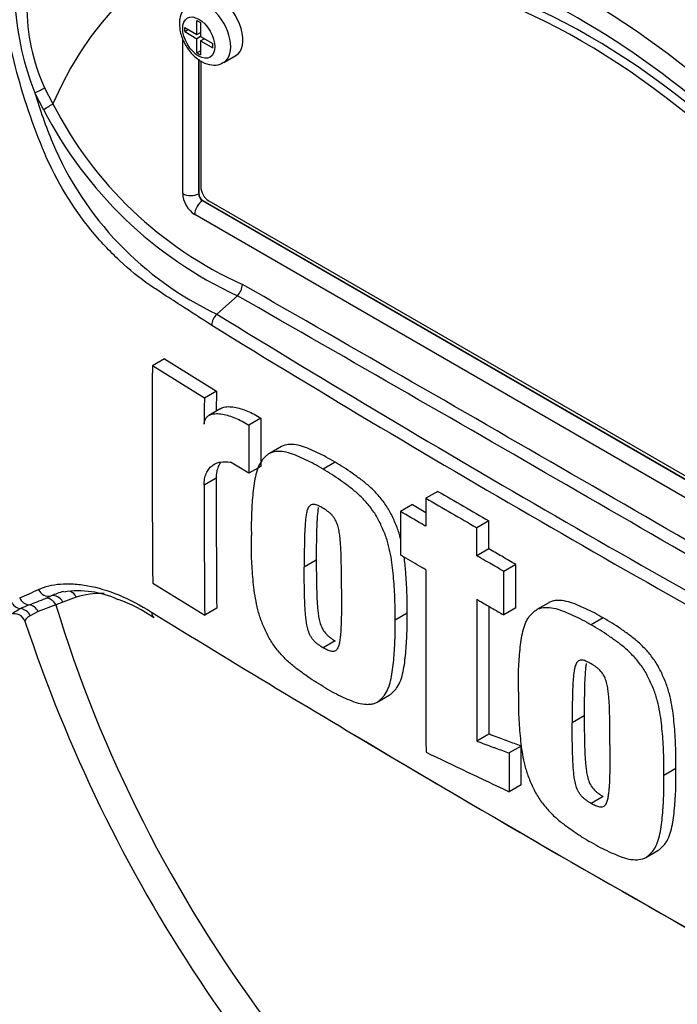
# Model space of a CAD drawing. Units: millimetres. Extents: x 0 to 594, y 0 to 420.
# Drawn here: x 332 to 338, y 348 to 356 of the extents above; entities that cross this region are included whole.
import ezdxf

# ---------------------------------------------------------------- set-up
doc = ezdxf.new("R2010")
doc.units = ezdxf.units.MM
doc.layers.add('Default', color=7, linetype='Continuous')
doc.layers.add('II0-55-STD', color=7, linetype='Continuous')

# ---------------------------------------------------------------- blocks, each defined once
blk = doc.blocks.new('SE5')
at = {"layer": 'II0-55-STD', "color": 7, "linetype": 'Continuous'}
for p, q in [((333.9282, 356.0912), (333.9282, 356.128)), ((333.9282, 356.128), (334.0362, 356.0656)), ((334.0362, 356.0656), (334.0362, 356.1901)), ((334.0362, 356.1901), (334.0678, 356.1719)), ((334.0678, 356.1719), (334.0678, 356.0474)), ((333.9282, 356.0912), (333.9601, 356.1096)), ((333.9282, 356.0912), (334.0362, 356.0289)), ((334.0362, 356.0656), (334.0678, 356.0839)), ((334.068, 356.0473), (334.0362, 356.0289)), ((334.0635, 356.0814), (334.0678, 356.079)), ((334.0678, 356.0474), (334.1757, 355.9851)), ((333.9105, 354.6627), (333.9105, 356.033)), ((334.0362, 355.9044), (334.0362, 356.0289)), ((334.0678, 356.0107), (334.0996, 356.029)), ((334.0678, 356.0107), (334.0678, 355.8861)), ((334.0678, 356.0107), (334.1757, 355.9483)), ((334.0953, 356.0315), (334.0953, 356.0266)), ((334.1757, 355.9483), (334.1757, 355.9851)), ((334.0362, 355.9044), (334.0678, 355.9226)), ((334.0362, 355.9044), (334.0678, 355.8861)), ((334.2727, 355.8192), (334.3788, 355.8804)), ((334.0507, 355.8484), (334.0507, 354.662)), ((334.052, 355.8474), (334.052, 354.6627)), ((334.0697, 355.8337), (334.0697, 354.7215)), ((332.6841, 355.4043), (332.6055, 355.5516)), ((332.6929, 355.5949), (332.7657, 355.4546)), ((334.0507, 354.662), (334.052, 354.6627)), ((334.0873, 354.6015), (334.0861, 354.6008)), ((334.0861, 354.6008), (340.9097, 350.6611)), ((334.0873, 354.6015), (340.9109, 350.6619)), ((334.1404, 354.5991), (340.7165, 350.8024)), ((340.8402, 350.5394), (334.0166, 354.479)), ((334.2114, 353.6004), (334.3941, 353.7623)), ((334.3941, 353.7623), (334.3942, 353.7624)), ((333.7495, 353.2046), (333.6434, 353.1433)), ((333.7495, 353.2046), (334.2078, 352.9215)), ((334.1017, 352.8603), (333.6434, 353.1433)), ((334.2078, 352.9215), (334.1017, 352.8603)), ((334.2078, 352.9215), (334.207, 352.745)), ((334.2478, 352.7686), (334.1417, 352.7074)), ((334.6009, 352.6836), (334.4948, 352.6223)), ((334.6009, 352.6836), (334.5995, 352.2579)), ((334.4948, 352.6223), (334.4934, 352.1966)), ((334.7809, 352.4326), (334.6748, 352.3713)), ((334.4934, 352.1966), (334.3311, 352.2946)), ((334.5995, 352.2579), (334.4934, 352.1966)), ((335.2541, 352.2936), (335.1481, 352.2324)), ((334.2057, 352.1537), (334.0996, 352.0925)), ((336.162, 352.0375), (336.0559, 351.9763)), ((335.9369, 351.9213), (335.8309, 351.86)), ((336.6116, 351.7769), (336.5055, 351.7157)), ((336.6112, 351.5303), (336.5051, 351.469)), ((335.0889, 351.4316), (334.9829, 351.3704)), ((336.8481, 351.3932), (336.742, 351.332)), ((333.6468, 351.2287), (334.1045, 350.9453)), ((332.7, 351.094), (332.7511, 351.1159)), ((332.9712, 351.1047), (332.8527, 351.0618)), ((332.7918, 351.0376), (332.6359, 350.9767)), ((332.8527, 351.0618), (332.7918, 351.0376)), ((334.2106, 351.0066), (334.1045, 350.9453)), ((336.8475, 351.0096), (336.7414, 350.9483)), ((337.1386, 351.0559), (337.0326, 350.9946)), ((332.6359, 350.9767), (332.5645, 350.9412)), ((335.8891, 350.9627), (335.7831, 350.9015)), ((337.6189, 350.921), (337.5128, 350.8597)), ((335.2543, 350.7194), (335.1483, 350.6582)), ((335.6246, 350.1788), (335.7306, 350.24)), ((337.452, 350.058), (337.3459, 349.9967)), ((336.6113, 349.8959), (336.5052, 349.8346)), ((336.895, 349.7917), (336.789, 349.7305)), ((338.2598, 349.5935), (338.1538, 349.5322)), ((336.8956, 349.4498), (336.7896, 349.3886)), ((337.619, 349.3467), (337.5129, 349.2854)), ((337.9938, 348.8087), (338.0998, 348.8699))]:
    blk.add_line(p, q, dxfattribs=at)
for centre, radius, start, end in [((337.4852, 355.113), 5.8285, 145.44248, 172.52351), ((335.0832, 356.5155), 2.6586, 184.27936, 201.25734), ((334.2684, 356.3164), 1.7328, 179.74715, 204.60348), ((338.1516, 357.2802), 5.8093, 197.31135, 201.91179), ((335.862, 357.0314), 3.4746, 206.98828, 245.79663), ((335.9171, 357.06), 3.6323, 207.11902, 245.21207), ((335.4657, 356.2535), 2.9346, 202.88441, 244.6977), ((334.2824, 353.8701), 0.1553, 316.06196, 357.06496), ((-335.623, -813.6239), 1346.1073, 59.8529993, 60.1470007), ((-167.0298, -521.6373), 1008.8361, 59.8038364, 60.1961636), ((334.3197, 353.4909), 0.154, 134.66254, 175.59938), ((400.0713, 460.7186), 125.745, 238.415388, 241.584612), ((401.1665, 462.5909), 128.0207, 238.442387, 241.557613), ((449.362, 352.3896), 115.7211, 179.626845, 180.57483), ((470.1003, 352.1243), 136.0006, 179.689924, 179.787073), ((467.4171, 352.1431), 133.2113, 179.995411, 180.488822), ((467.5133, 352.0819), 133.4137, 179.995433, 180.488096), ((550.9601, 722.2411), 428.1119, 239.868831, 239.938385), ((550.9716, 722.1387), 427.923, 239.868784, 239.938369), ((464.9979, 573.8641), 256.7398, 239.821771, 239.852413), ((818.2284, 350.9325), 482.1735, 179.950855, 180.142013), ((327.8856, 361.4589), 11.3313, 293.88187, 294.79876), ((330.8232, 355.58), 4.8628, 290.87638, 292.70291), ((333.0506, 350.4452), 0.7345, 105.11796, 114.06097), ((332.9925, 350.3337), 0.8262, 64.99358, 99.12156), ((333.0513, 349.817), 1.3161, 112.10178, 115.66781), ((332.9824, 349.9915), 1.1487, 54.03426, 71.77211), ((816.3279, 350.6743), 479.8234, 179.950901, 180.100258), ((818.7374, 350.7366), 482.1268, 179.965838, 180.099907), ((332.4266, 350.862), 0.0966, 19.36702, 108.41709), ((413.0698, 480.3147), 151.7872, 238.444556, 239.419292), ((345.0474, 355.022), 13.1903, 198.23627, 228.90893), ((411.9506, 478.216), 149.4109, 239.19178, 240.791428), ((504.5838, 703.1121), 391.5038, 244.503124, 244.621951), ((413.0698, 480.3147), 151.7872, 239.419292, 241.555444)]:
    blk.add_arc(centre, radius, start, end, dxfattribs=at)
for centre, major_axis, ratio, start_param, end_param in [((337.4284, 350.5982), (3.5534, -6.1547), 0.57735, 1.167622, 3.544767), ((337.4284, 350.5982), (-3.3125, 5.7374), 0.57735, 4.75253, 6.243044), ((337.4991, 350.6391), (-3.3125, 5.7374), 0.57735, 4.75253, 6.243044), ((337.4284, 350.5982), (3.425, -5.9323), 0.57735, 1.552175, 2.660498), ((334.1227, 356.079), (0.15, -0.2598), 0.57735, 0.00054, 3.149471), ((334.2288, 356.1402), (-0.15, 0.2598), 0.57735, 3.141593, 5.482791), ((332.6162, 355.5609), (0.0904, 0.0428), 0.03891, 4.575182, 5.707017), ((332.695, 355.4137), (0.0857, 0.0515), 0.02522, 4.569638, 5.667481), ((334.0166, 354.6015), (0.075, -0.1299), 0.577526, 3.927143, 5.497635), ((333.9813, 354.7035), (0.1, 0), 0.57735, 3.926991, 5.480334), ((334.0873, 354.6423), (-0.025, 0.0433), 0.618528, 0.78555, 2.356042), ((334.0873, 354.6423), (-0.025, 0.0433), 0.577526, 0.78555, 2.356042), ((334.1404, 354.6807), (-0.05, 0.0866), 0.57735, 0.785398, 2.356194), ((334.0873, 354.5198), (0.05, 0.0866), 0.57735, 0.802851, 2.356194), ((332.5592, 351.135), (-0.042, 0.0908), 0.938164, 1.54803, 2.651096), ((332.7203, 351.2109), (-0.043, 0.0903), 0.90515, 1.564314, 2.997564), ((332.7211, 350.9967), (-0.0348, 0.0938), 0.812602, 4.849493, 6.108787), ((332.782, 351.021), (-0.039, 0.0921), 0.814412, 4.813034, 6.177846), ((332.9005, 351.0639), (0.0285, -0.0959), 0.808826, 1.761835, 2.532719), ((333.8635, 349.2291), (-1.0451, 1.8101), 0.57735, 5.950327, 6.146003), ((332.487, 351.1021), (-0.041, 0.0912), 0.954791, 1.542656, 2.640779), ((332.4754, 350.9045), (-0.0467, 0.0884), 0.963424, 4.620311, 5.721479), ((332.553, 350.9378), (-0.0346, 0.0938), 0.915302, 4.789426, 5.866323), ((337.4284, 350.5982), (-3.5534, 6.1547), 0.57735, 1.181276, 3.531113), ((333.7099, 351.012), (0.0535, 0.0845), 0.604012, 2.397656, 3.201657)]:
    blk.add_ellipse(centre, major_axis=major_axis, ratio=ratio, start_param=start_param, end_param=end_param, dxfattribs=at)
blk.add_ellipse((334.052, 356.0381), major_axis=(-0.1, 0.1732), ratio=0.57735, dxfattribs=at)
for points, knots in [([(333.724, 353.7875), (333.6894, 353.8102), (333.655, 353.8332), (333.5307, 353.9184), (333.4419, 353.99), (333.2669, 354.1535), (333.1811, 354.2451), (332.9408, 354.5394), (332.7986, 354.7709), (332.6409, 355.1398), (332.5944, 355.2657), (332.5082, 355.5198), (332.4695, 355.6489), (332.3696, 356.0391), (332.3244, 356.3045), (332.2839, 356.7045), (332.275, 356.8378), (332.2711, 357.1041), (332.2757, 357.237), (332.312, 357.4359), (332.3285, 357.5023), (332.3637, 357.6336), (332.382, 357.6989), (332.4416, 357.8931), (332.4874, 358.0202), (332.5958, 358.2677), (332.6605, 358.3887), (332.8151, 358.6137), (332.9036, 358.7166), (333.0041, 358.8095)], [0.1011402, 0.1011402, 0.1011402, 0.1011402, 0.125, 0.125, 0.1875, 0.1875, 0.25, 0.25, 0.375, 0.375, 0.4375, 0.4375, 0.5, 0.5, 0.625, 0.625, 0.6875, 0.6875, 0.75, 0.75, 0.78125, 0.78125, 0.8125, 0.8125, 0.875, 0.875, 0.9375, 0.9375, 1, 1, 1, 1]), ([(333.9726, 356.3352), (333.9655, 356.3321), (333.9389, 356.3204), (333.9043, 356.2732), (333.8838, 356.2138), (333.8819, 356.177), (333.8813, 356.1606)], [0, 0, 0, 0, 0.10255, 0.446837, 0.790644, 1, 1, 1, 1]), ([(333.8813, 356.1606), (333.8828, 356.1348), (333.8871, 356.0798), (333.9248, 355.9814), (333.9925, 355.8863), (334.0763, 355.8202), (334.1607, 355.7931), (334.2307, 355.7964), (334.2598, 355.815), (334.2708, 355.8223)], [0, 0, 0, 0, 0.118597, 0.293708, 0.470073, 0.652323, 0.806494, 0.936684, 1, 1, 1, 1]), ([(334.1661, 353.5027), (334.0745, 353.5609), (333.9832, 353.6194), (333.836, 353.7147), (333.7799, 353.7507), (333.724, 353.7875)], [0, 0, 0, 0, 0.0625, 0.0625, 0.1011402, 0.1011402, 0.1011402, 0.1011402]), ([(334.2477, 352.7686), (334.2526, 352.7714), (334.2578, 352.7738), (334.2783, 352.7814), (334.2952, 352.7839), (334.3301, 352.7847), (334.3484, 352.783), (334.4042, 352.7733), (334.443, 352.7609), (334.5215, 352.728), (334.5611, 352.7075), (334.6009, 352.6836)], [0.2061139, 0.2061139, 0.2061139, 0.2061139, 0.25, 0.25, 0.375, 0.375, 0.5, 0.5, 0.75, 0.75, 1, 1, 1, 1]), ([(334.1006, 352.6297), (334.1007, 352.6416), (334.1023, 352.6523), (334.1082, 352.6713), (334.1125, 352.6795), (334.1229, 352.6933), (334.1291, 352.699), (334.1425, 352.7083), (334.1499, 352.7119), (334.1731, 352.7204), (334.1898, 352.7227), (334.2248, 352.7234), (334.2432, 352.7217), (334.299, 352.7119), (334.3373, 352.6995), (334.4152, 352.6668), (334.4551, 352.6463), (334.4948, 352.6223)], [0, 0, 0, 0, 0.0625, 0.0625, 0.125, 0.125, 0.1875, 0.1875, 0.25, 0.25, 0.375, 0.375, 0.5, 0.5, 0.75, 0.75, 1, 1, 1, 1]), ([(335.2541, 352.2936), (335.2283, 352.3095), (335.2026, 352.3254), (335.1513, 352.3534), (335.1258, 352.3655), (335.0748, 352.3892), (335.0493, 352.4013), (334.9986, 352.423), (334.9732, 352.4323), (334.9237, 352.4458), (334.8997, 352.4501), (334.8531, 352.4524), (334.8306, 352.4506), (334.8, 352.4419), (334.7903, 352.438), (334.781, 352.4326), (334.7808, 352.4325), (334.7807, 352.4324)], [0, 0, 0, 0, 0.0625, 0.0625, 0.125, 0.125, 0.1875, 0.1875, 0.25, 0.25, 0.3125, 0.3125, 0.375, 0.375, 0.40625, 0.40625, 0.4068548, 0.4068548, 0.4068548, 0.4068548]), ([(335.1481, 352.2324), (335.1223, 352.2482), (335.0965, 352.2641), (335.0452, 352.2921), (335.0197, 352.3042), (334.9687, 352.328), (334.9433, 352.34), (334.8925, 352.3618), (334.8671, 352.3711), (334.8177, 352.3846), (334.7936, 352.3888), (334.7471, 352.3912), (334.7245, 352.3893), (334.6939, 352.3806), (334.6842, 352.3767), (334.666, 352.3663), (334.6575, 352.3597), (334.6416, 352.3453), (334.634, 352.3377), (334.6193, 352.3219), (334.6122, 352.3136), (334.5926, 352.2865), (334.5822, 352.2649), (334.5648, 352.2176), (334.5578, 352.1926), (334.5404, 352.1149), (334.5336, 352.0593), (334.5232, 351.9458), (334.5192, 351.888), (334.5151, 351.7699), (334.5156, 351.7094), (334.5164, 351.6487)], [0, 0, 0, 0, 0.0625, 0.0625, 0.125, 0.125, 0.1875, 0.1875, 0.25, 0.25, 0.3125, 0.3125, 0.375, 0.375, 0.40625, 0.40625, 0.4375, 0.4375, 0.46875, 0.46875, 0.5, 0.5, 0.5625, 0.5625, 0.625, 0.625, 0.75, 0.75, 0.875, 0.875, 1, 1, 1, 1]), ([(334.0996, 352.0925), (334.0996, 352.1121), (334.1012, 352.1305), (334.1074, 352.1647), (334.1121, 352.1807), (334.1242, 352.2097), (334.1316, 352.2226), (334.1487, 352.2453), (334.1585, 352.2553), (334.1799, 352.2719), (334.1915, 352.2787), (334.2162, 352.2893), (334.2294, 352.2931), (334.2706, 352.3005), (334.3, 352.3), (334.3311, 352.2946)], [0, 0, 0, 0, 0.125, 0.125, 0.25, 0.25, 0.375, 0.375, 0.5, 0.5, 0.625, 0.625, 0.75, 0.75, 1, 1, 1, 1]), ([(334.2451, 352.2936), (334.237, 352.2826), (334.2299, 352.2701), (334.2183, 352.2421), (334.2136, 352.2262), (334.2073, 352.1917), (334.2057, 352.1733), (334.2057, 352.1537)], [0.6299177, 0.6299177, 0.6299177, 0.6299177, 0.75, 0.75, 0.875, 0.875, 1, 1, 1, 1]), ([(335.7831, 350.9015), (335.7838, 350.961), (335.7842, 351.0208), (335.7801, 351.1431), (335.7762, 351.2052), (335.7658, 351.3304), (335.7591, 351.3937), (335.7419, 351.4918), (335.7349, 351.525), (335.718, 351.5915), (335.7079, 351.6249), (335.6883, 351.6756), (335.6811, 351.6925), (335.6662, 351.726), (335.6586, 351.7426), (335.6428, 351.7757), (335.6345, 351.792), (335.6163, 351.8242), (335.6064, 351.84), (335.5749, 351.8864), (335.5524, 351.9147), (335.5053, 351.968), (335.4804, 351.993), (335.4301, 352.0386), (335.4047, 352.0592), (335.3537, 352.0976), (335.3281, 352.1157), (335.277, 352.1523), (335.2514, 352.1703), (335.1999, 352.2031), (335.174, 352.2177), (335.1481, 352.2324)], [0, 0, 0, 0, 0.125, 0.125, 0.25, 0.25, 0.375, 0.375, 0.4375, 0.4375, 0.5, 0.5, 0.53125, 0.53125, 0.5625, 0.5625, 0.59375, 0.59375, 0.625, 0.625, 0.6875, 0.6875, 0.75, 0.75, 0.8125, 0.8125, 0.875, 0.875, 0.9375, 0.9375, 1, 1, 1, 1]), ([(335.8348, 351.6103), (335.8341, 351.6134), (335.8333, 351.6164), (335.824, 351.6527), (335.814, 351.6862), (335.7943, 351.7369), (335.7871, 351.7538), (335.7723, 351.7872), (335.7647, 351.8039), (335.7488, 351.8369), (335.7405, 351.8533), (335.7224, 351.8855), (335.7125, 351.9013), (335.681, 351.9476), (335.6584, 351.976), (335.6114, 352.0293), (335.5865, 352.0542), (335.5362, 352.0998), (335.5108, 352.1205), (335.4598, 352.1588), (335.4342, 352.1769), (335.383, 352.2135), (335.3575, 352.2316), (335.306, 352.2643), (335.28, 352.2789), (335.2541, 352.2936)], [0.431763, 0.431763, 0.431763, 0.431763, 0.4375, 0.4375, 0.5, 0.5, 0.53125, 0.53125, 0.5625, 0.5625, 0.59375, 0.59375, 0.625, 0.625, 0.6875, 0.6875, 0.75, 0.75, 0.8125, 0.8125, 0.875, 0.875, 0.9375, 0.9375, 1, 1, 1, 1]), ([(336.0559, 351.9763), (336.0558, 351.9077), (336.0556, 351.8391), (336.0555, 351.7705), (336.0555, 351.7568), (336.0555, 351.7432), (336.0555, 351.7296)], [0, 0, 0, 0, 0.834326, 0.834326, 0.834326, 1, 1, 1, 1]), ([(335.1472, 351.8896), (335.1406, 351.8936), (335.134, 351.8972), (335.1208, 351.9037), (335.1143, 351.9071), (335.1012, 351.9132), (335.0947, 351.9158), (335.0817, 351.9204), (335.0754, 351.9217), (335.0635, 351.9227), (335.0576, 351.9226), (335.0465, 351.9209), (335.0416, 351.919), (335.0326, 351.9131), (335.0286, 351.9093), (335.0217, 351.9005), (335.0187, 351.8955), (335.0109, 351.8791), (335.0072, 351.8666), (335.0014, 351.8407), (334.9992, 351.8272), (334.9955, 351.7995), (334.9941, 351.7853), (334.9915, 351.7569), (334.9902, 351.7426), (334.9873, 351.6992), (334.9864, 351.6696), (334.9847, 351.6103), (334.984, 351.5806), (334.9827, 351.491), (334.9826, 351.4307), (334.9829, 351.3704)], [0, 0, 0, 0, 0.03125, 0.03125, 0.0625, 0.0625, 0.09375, 0.09375, 0.125, 0.125, 0.15625, 0.15625, 0.1875, 0.1875, 0.21875, 0.21875, 0.25, 0.25, 0.3125, 0.3125, 0.375, 0.375, 0.4375, 0.4375, 0.5, 0.5, 0.625, 0.625, 0.75, 0.75, 1, 1, 1, 1]), ([(335.1062, 351.8937), (335.1052, 351.8874), (335.1043, 351.881), (335.1016, 351.8607), (335.1002, 351.8466), (335.0975, 351.8182), (335.0963, 351.8039), (335.0934, 351.7605), (335.0924, 351.7309), (335.0908, 351.6716), (335.0901, 351.6418), (335.0887, 351.5522), (335.0887, 351.492), (335.0889, 351.4316)], [0.3458482, 0.3458482, 0.3458482, 0.3458482, 0.375, 0.375, 0.4375, 0.4375, 0.5, 0.5, 0.625, 0.625, 0.75, 0.75, 1, 1, 1, 1]), ([(335.3114, 351.1767), (335.3115, 351.2371), (335.3114, 351.2977), (335.31, 351.3893), (335.3093, 351.4199), (335.3077, 351.4814), (335.3067, 351.5122), (335.3038, 351.5592), (335.3026, 351.575), (335.2999, 351.6067), (335.2985, 351.6226), (335.2949, 351.6547), (335.2926, 351.6709), (335.2866, 351.704), (335.2829, 351.7206), (335.2724, 351.7543), (335.2654, 351.7716), (335.252, 351.7958), (335.2468, 351.8037), (335.2357, 351.8183), (335.2299, 351.8251), (335.2179, 351.8382), (335.2115, 351.8442), (335.1988, 351.8546), (335.1924, 351.8595), (335.1795, 351.8687), (335.1731, 351.873), (335.1602, 351.8817), (335.1537, 351.8859), (335.1472, 351.8896)], [0, 0, 0, 0, 0.25, 0.25, 0.375, 0.375, 0.5, 0.5, 0.5625, 0.5625, 0.625, 0.625, 0.6875, 0.6875, 0.75, 0.75, 0.8125, 0.8125, 0.84375, 0.84375, 0.875, 0.875, 0.90625, 0.90625, 0.9375, 0.9375, 0.96875, 0.96875, 1, 1, 1, 1]), ([(335.8309, 351.86), (335.8307, 351.7881), (335.8306, 351.7161), (335.8306, 351.6441), (335.8305, 351.5882), (335.8304, 351.5323), (335.8304, 351.4765)], [0, 0, 0, 0, 0.562884, 0.562884, 0.562884, 1, 1, 1, 1]), ([(336.0555, 351.7296), (336.0437, 351.7364), (336.0319, 351.7432), (336.0202, 351.7501), (335.9571, 351.7867), (335.8939, 351.8234), (335.8309, 351.86)], [0, 0, 0, 0, 0.156954, 0.156954, 0.156954, 1, 1, 1, 1]), ([(336.5051, 351.469), (336.5052, 351.4826), (336.5052, 351.4963), (336.5052, 351.5099), (336.5053, 351.5646), (336.5054, 351.6193), (336.5055, 351.674), (336.5055, 351.6879), (336.5055, 351.7018), (336.5055, 351.7157)], [0, 0, 0, 0, 0.165674, 0.165674, 0.165674, 0.831225, 0.831225, 0.831225, 1, 1, 1, 1]), ([(336.6112, 351.5303), (336.6113, 351.5837), (336.6114, 351.6372), (336.6115, 351.6907), (336.6115, 351.7194), (336.6116, 351.7482), (336.6116, 351.7769)], [0, 0, 0, 0, 0.650486, 0.650486, 0.650486, 1, 1, 1, 1]), ([(335.1499, 350.3169), (335.1239, 350.3316), (335.098, 350.3463), (335.0464, 350.3793), (335.0208, 350.3975), (334.9697, 350.4343), (334.9441, 350.4526), (334.8931, 350.4914), (334.8677, 350.5123), (334.8175, 350.5585), (334.7932, 350.5833), (334.7582, 350.6235), (334.7467, 350.6374), (334.7244, 350.6663), (334.7135, 350.6813), (334.693, 350.7118), (334.6834, 350.7274), (334.6655, 350.7594), (334.6573, 350.7758), (334.6415, 350.809), (334.6338, 350.8257), (334.619, 350.8593), (334.6119, 350.8761), (334.5925, 350.9265), (334.5824, 350.9603), (334.5652, 351.0275), (334.5583, 351.0604), (334.5411, 351.1578), (334.5343, 351.2208), (334.5237, 351.3456), (334.5197, 351.4076), (334.5154, 351.5296), (334.5158, 351.5892), (334.5164, 351.6487)], [0, 0, 0, 0, 0.0625, 0.0625, 0.125, 0.125, 0.1875, 0.1875, 0.25, 0.25, 0.3125, 0.3125, 0.34375, 0.34375, 0.375, 0.375, 0.40625, 0.40625, 0.4375, 0.4375, 0.46875, 0.46875, 0.5, 0.5, 0.5625, 0.5625, 0.625, 0.625, 0.75, 0.75, 0.875, 0.875, 1, 1, 1, 1]), ([(336.8481, 351.3932), (336.8068, 351.417), (336.7656, 351.4409), (336.7244, 351.4647), (336.6867, 351.4866), (336.6489, 351.5084), (336.6112, 351.5303)], [0, 0, 0, 0, 0.521876, 0.521876, 0.521876, 1, 1, 1, 1]), ([(336.055, 351.346), (336.0433, 351.3529), (336.0315, 351.3597), (336.0198, 351.3665), (335.9662, 351.3976), (335.9126, 351.4287), (335.8591, 351.4598), (335.8495, 351.4653), (335.84, 351.4709), (335.8304, 351.4765)], [0, 0, 0, 0, 0.156955, 0.156955, 0.156955, 0.872222, 0.872222, 0.872222, 1, 1, 1, 1]), ([(335.8891, 350.9627), (335.8898, 351.0223), (335.8903, 351.082), (335.8862, 351.2043), (335.8822, 351.2664), (335.8735, 351.3717), (335.8693, 351.4147), (335.8633, 351.4585)], [0, 0, 0, 0, 0.125, 0.125, 0.25, 0.25, 0.335198, 0.335198, 0.335198, 0.335198]), ([(336.742, 351.332), (336.7008, 351.3558), (336.6596, 351.3796), (336.6184, 351.4035), (336.5924, 351.4185), (336.5664, 351.4335), (336.5404, 351.4486), (336.5287, 351.4554), (336.5169, 351.4622), (336.5051, 351.469)], [0, 0, 0, 0, 0.521918, 0.521918, 0.521918, 0.850893, 0.850893, 0.850893, 1, 1, 1, 1]), ([(335.1483, 350.6582), (335.1417, 350.662), (335.1352, 350.6662), (335.1221, 350.6751), (335.1156, 350.6794), (335.1026, 350.6887), (335.0961, 350.6938), (335.0832, 350.7044), (335.077, 350.7103), (335.0651, 350.7234), (335.0592, 350.7304), (335.0482, 350.7449), (335.0432, 350.7526), (335.0342, 350.7689), (335.0301, 350.7774), (335.0231, 350.7943), (335.0201, 350.8028), (335.0121, 350.8283), (335.0084, 350.8451), (335.0024, 350.8779), (335.0002, 350.894), (334.9965, 350.9259), (334.995, 350.9417), (334.9923, 350.9733), (334.991, 350.9891), (334.988, 351.0359), (334.987, 351.0666), (334.9851, 351.1279), (334.9844, 351.1584), (334.9829, 351.2497), (334.9827, 351.3101), (334.9829, 351.3704)], [0, 0, 0, 0, 0.03125, 0.03125, 0.0625, 0.0625, 0.09375, 0.09375, 0.125, 0.125, 0.15625, 0.15625, 0.1875, 0.1875, 0.21875, 0.21875, 0.25, 0.25, 0.3125, 0.3125, 0.375, 0.375, 0.4375, 0.4375, 0.5, 0.5, 0.625, 0.625, 0.75, 0.75, 1, 1, 1, 1]), ([(335.0889, 351.4316), (335.0888, 351.3712), (335.089, 351.3106), (335.0905, 351.2191), (335.0912, 351.1885), (335.093, 351.127), (335.0941, 351.0962), (335.0971, 351.0493), (335.0984, 351.0335), (335.1012, 351.0019), (335.1026, 350.986), (335.1064, 350.954), (335.1087, 350.9377), (335.1149, 350.9047), (335.1187, 350.8878), (335.1294, 350.8541), (335.1362, 350.8373), (335.1545, 350.8047), (335.1659, 350.7903), (335.1837, 350.7709), (335.1899, 350.7651), (335.2026, 350.7546), (335.2091, 350.7497), (335.222, 350.7405), (335.2284, 350.7361), (335.2414, 350.7273), (335.2478, 350.7232), (335.2543, 350.7194)], [0, 0, 0, 0, 0.25, 0.25, 0.375, 0.375, 0.5, 0.5, 0.5625, 0.5625, 0.625, 0.625, 0.6875, 0.6875, 0.75, 0.75, 0.8125, 0.8125, 0.875, 0.875, 0.90625, 0.90625, 0.9375, 0.9375, 0.96875, 0.96875, 1, 1, 1, 1]), ([(336.8475, 351.0096), (336.8476, 351.0414), (336.8476, 351.0733), (336.8476, 351.1052), (336.8478, 351.2012), (336.8479, 351.2972), (336.8481, 351.3932)], [0, 0, 0, 0, 0.249208, 0.249208, 0.249208, 1, 1, 1, 1]), ([(336.7414, 350.9483), (336.7415, 350.9802), (336.7415, 351.0121), (336.7416, 351.0439), (336.7417, 351.1399), (336.7418, 351.236), (336.742, 351.332)], [0, 0, 0, 0, 0.249216, 0.249216, 0.249216, 1, 1, 1, 1]), ([(332.6383, 351.1725), (332.6946, 351.1985), (332.7597, 351.2145), (332.8693, 351.2233), (332.9078, 351.2237), (332.9885, 351.2189), (333.031, 351.2137), (333.1612, 351.1898), (333.2522, 351.1627), (333.4401, 351.0848), (333.5377, 351.0338), (333.636, 350.9717)], [0, 0, 0, 0, 0.25, 0.25, 0.375, 0.375, 0.5, 0.5, 0.75, 0.75, 1, 1, 1, 1]), ([(335.3114, 351.1767), (335.3116, 351.1161), (335.3116, 351.0557), (335.3103, 350.9658), (335.3097, 350.9359), (335.3081, 350.8765), (335.3072, 350.8469), (335.3044, 350.8034), (335.3032, 350.7891), (335.3005, 350.7606), (335.2992, 350.7464), (335.2956, 350.7187), (335.2933, 350.7051), (335.2874, 350.6792), (335.2837, 350.667), (335.2733, 350.6458), (335.2663, 350.6367), (335.2529, 350.6284), (335.2478, 350.6266), (335.2367, 350.6251), (335.2309, 350.6251), (335.2189, 350.6262), (335.2125, 350.6278), (335.1998, 350.6324), (335.1934, 350.635), (335.1806, 350.641), (335.1741, 350.6443), (335.1612, 350.6508), (335.1548, 350.6543), (335.1483, 350.6582)], [0, 0, 0, 0, 0.25, 0.25, 0.375, 0.375, 0.5, 0.5, 0.5625, 0.5625, 0.625, 0.625, 0.6875, 0.6875, 0.75, 0.75, 0.8125, 0.8125, 0.84375, 0.84375, 0.875, 0.875, 0.90625, 0.90625, 0.9375, 0.9375, 0.96875, 0.96875, 1, 1, 1, 1]), ([(332.3928, 350.9526), (332.3943, 350.9533), (332.3961, 350.9543), (332.4027, 350.9584), (332.4087, 350.9624), (332.4313, 350.9768), (332.4526, 350.9894), (332.4812, 351.0033)], [0.1235759, 0.1235759, 0.1235759, 0.1235759, 0.25, 0.25, 0.5, 0.5, 1, 1, 1, 1]), ([(336.5047, 351.0854), (336.5164, 351.0786), (336.5282, 351.0718), (336.54, 351.065), (336.5751, 351.0446), (336.6103, 351.0243), (336.6454, 351.0039), (336.6774, 350.9854), (336.7094, 350.9669), (336.7414, 350.9483)], [0, 0, 0, 0, 0.149107, 0.149107, 0.149107, 0.594506, 0.594506, 0.594506, 1, 1, 1, 1]), ([(336.8715, 350.2704), (336.8707, 350.3305), (336.8702, 350.3905), (336.8742, 350.5075), (336.8782, 350.5649), (336.8886, 350.6775), (336.8953, 350.7326), (336.9123, 350.8097), (336.9191, 350.8345), (336.9317, 350.8697), (336.9363, 350.8811), (336.9467, 350.9029), (336.9526, 350.9133), (336.9657, 350.9323), (336.9729, 350.941), (336.9879, 350.9573), (336.9956, 350.9652), (337.0117, 350.9801), (337.0201, 350.987), (337.0386, 350.9984), (337.0485, 351.0028), (337.0796, 351.0126), (337.1022, 351.0149), (337.1501, 351.0136), (337.1747, 351.0098), (337.2249, 350.9971), (337.2506, 350.9882), (337.3028, 350.9668), (337.329, 350.9548), (337.3813, 350.9312), (337.4075, 350.9192), (337.46, 350.8914), (337.4864, 350.8755), (337.5128, 350.8597)], [0, 0, 0, 0, 0.125, 0.125, 0.25, 0.25, 0.375, 0.375, 0.4375, 0.4375, 0.46875, 0.46875, 0.5, 0.5, 0.53125, 0.53125, 0.5625, 0.5625, 0.59375, 0.59375, 0.625, 0.625, 0.6875, 0.6875, 0.75, 0.75, 0.8125, 0.8125, 0.875, 0.875, 0.9375, 0.9375, 1, 1, 1, 1]), ([(337.6189, 350.921), (337.5931, 350.9364), (337.5673, 350.9519), (337.5158, 350.9793), (337.4901, 350.9912), (337.4388, 351.0144), (337.4131, 351.0261), (337.3622, 351.0473), (337.337, 351.0564), (337.2874, 351.0696), (337.2631, 351.074), (337.2273, 351.0759), (337.2155, 351.0757), (337.1928, 351.0738), (337.1818, 351.072), (337.1607, 351.0663), (337.1506, 351.0624), (337.1403, 351.0568), (337.1395, 351.0563), (337.1386, 351.0558)], [0, 0, 0, 0, 0.0625, 0.0625, 0.125, 0.125, 0.1875, 0.1875, 0.25, 0.25, 0.3125, 0.3125, 0.34375, 0.34375, 0.375, 0.375, 0.40625, 0.40625, 0.4090349, 0.4090349, 0.4090349, 0.4090349]), ([(332.5645, 350.9412), (332.5396, 350.9257), (332.5255, 350.9111), (332.5186, 350.8971), (332.518, 350.894), (332.5187, 350.8918)], [0, 0, 0, 0, 0.5, 0.5, 0.6861465, 0.6861465, 0.6861465, 0.6861465]), ([(335.7306, 350.24), (335.7315, 350.2405), (335.7324, 350.2411), (335.7423, 350.2471), (335.7505, 350.2538), (335.7663, 350.2684), (335.774, 350.2762), (335.7888, 350.2924), (335.7959, 350.3009), (335.8151, 350.3285), (335.8251, 350.3502), (335.842, 350.3973), (335.8489, 350.4225), (335.8658, 350.5002), (335.8724, 350.5554), (335.8825, 350.6679), (335.8864, 350.725), (335.8904, 350.842), (335.8899, 350.9023), (335.8891, 350.9627)], [0.4030079, 0.4030079, 0.4030079, 0.4030079, 0.40625, 0.40625, 0.4375, 0.4375, 0.46875, 0.46875, 0.5, 0.5, 0.5625, 0.5625, 0.625, 0.625, 0.75, 0.75, 0.875, 0.875, 1, 1, 1, 1]), ([(338.2598, 349.5935), (338.2605, 349.6532), (338.261, 349.713), (338.2568, 349.8356), (338.2528, 349.8978), (338.2424, 350.0233), (338.2356, 350.0867), (338.2181, 350.1851), (338.2111, 350.2181), (338.1939, 350.2845), (338.1836, 350.3182), (338.1637, 350.3689), (338.1565, 350.3857), (338.1416, 350.4189), (338.1339, 350.4354), (338.1179, 350.4683), (338.1095, 350.4846), (338.0912, 350.5167), (338.0811, 350.5326), (338.0494, 350.5785), (338.0267, 350.6066), (337.9792, 350.6595), (337.9541, 350.6844), (337.9034, 350.7295), (337.8779, 350.7499), (337.8265, 350.7878), (337.8007, 350.8058), (337.7491, 350.8419), (337.7232, 350.8597), (337.6712, 350.8921), (337.6451, 350.9065), (337.6189, 350.921)], [0, 0, 0, 0, 0.125, 0.125, 0.25, 0.25, 0.375, 0.375, 0.4375, 0.4375, 0.5, 0.5, 0.53125, 0.53125, 0.5625, 0.5625, 0.59375, 0.59375, 0.625, 0.625, 0.6875, 0.6875, 0.75, 0.75, 0.8125, 0.8125, 0.875, 0.875, 0.9375, 0.9375, 1, 1, 1, 1]), ([(335.1499, 350.3169), (335.1758, 350.3009), (335.2018, 350.2849), (335.2534, 350.2568), (335.2791, 350.2446), (335.3304, 350.2209), (335.3561, 350.2088), (335.4072, 350.1871), (335.4327, 350.178), (335.4832, 350.1646), (335.5076, 350.1606), (335.5428, 350.1593), (335.5543, 350.1596), (335.5767, 350.162), (335.5877, 350.1641), (335.6082, 350.1705), (335.6179, 350.1747), (335.6358, 350.1856), (335.644, 350.1922), (335.6599, 350.2068), (335.6675, 350.2145), (335.6823, 350.2306), (335.6894, 350.2391), (335.7088, 350.2667), (335.7189, 350.2886), (335.7359, 350.3358), (335.7427, 350.3607), (335.7597, 350.4381), (335.7662, 350.4934), (335.7764, 350.6062), (335.7803, 350.6636), (335.7843, 350.781), (335.7838, 350.8411), (335.7831, 350.9015)], [0, 0, 0, 0, 0.0625, 0.0625, 0.125, 0.125, 0.1875, 0.1875, 0.25, 0.25, 0.3125, 0.3125, 0.34375, 0.34375, 0.375, 0.375, 0.40625, 0.40625, 0.4375, 0.4375, 0.46875, 0.46875, 0.5, 0.5, 0.5625, 0.5625, 0.625, 0.625, 0.75, 0.75, 0.875, 0.875, 1, 1, 1, 1]), ([(338.1538, 349.5322), (338.1545, 349.5919), (338.1549, 349.6518), (338.1508, 349.7744), (338.1468, 349.8366), (338.1363, 349.962), (338.1296, 350.0255), (338.112, 350.1238), (338.105, 350.1568), (338.0879, 350.2233), (338.0775, 350.257), (338.0576, 350.3077), (338.0504, 350.3244), (338.0355, 350.3577), (338.0278, 350.3742), (338.0119, 350.4071), (338.0035, 350.4234), (337.9851, 350.4554), (337.975, 350.4713), (337.9433, 350.5172), (337.9206, 350.5454), (337.8731, 350.5983), (337.848, 350.6231), (337.7974, 350.6683), (337.7718, 350.6887), (337.7204, 350.7266), (337.6946, 350.7445), (337.643, 350.7807), (337.6172, 350.7985), (337.5652, 350.8308), (337.539, 350.8452), (337.5128, 350.8597)], [0, 0, 0, 0, 0.125, 0.125, 0.25, 0.25, 0.375, 0.375, 0.4375, 0.4375, 0.5, 0.5, 0.53125, 0.53125, 0.5625, 0.5625, 0.59375, 0.59375, 0.625, 0.625, 0.6875, 0.6875, 0.75, 0.75, 0.8125, 0.8125, 0.875, 0.875, 0.9375, 0.9375, 1, 1, 1, 1]), ([(337.5124, 350.5172), (337.5057, 350.5211), (337.4991, 350.5246), (337.4859, 350.5311), (337.4793, 350.5343), (337.4661, 350.5403), (337.4595, 350.5429), (337.4465, 350.5474), (337.4402, 350.5487), (337.4281, 350.5496), (337.4221, 350.5496), (337.411, 350.5479), (337.4059, 350.546), (337.3968, 350.5403), (337.3927, 350.5365), (337.3857, 350.5277), (337.3826, 350.5228), (337.3746, 350.5064), (337.3709, 350.4939), (337.3648, 350.4681), (337.3626, 350.4545), (337.3589, 350.4268), (337.3575, 350.4125), (337.3547, 350.384), (337.3535, 350.3697), (337.3505, 350.3262), (337.3495, 350.2966), (337.3478, 350.2372), (337.3472, 350.2073), (337.3457, 350.1176), (337.3457, 350.0572), (337.3459, 349.9967)], [0, 0, 0, 0, 0.03125, 0.03125, 0.0625, 0.0625, 0.09375, 0.09375, 0.125, 0.125, 0.15625, 0.15625, 0.1875, 0.1875, 0.21875, 0.21875, 0.25, 0.25, 0.3125, 0.3125, 0.375, 0.375, 0.4375, 0.4375, 0.5, 0.5, 0.625, 0.625, 0.75, 0.75, 1, 1, 1, 1]), ([(337.4696, 350.5207), (337.4686, 350.5145), (337.4676, 350.5082), (337.465, 350.488), (337.4635, 350.4738), (337.4608, 350.4453), (337.4595, 350.4309), (337.4566, 350.3874), (337.4556, 350.3578), (337.4539, 350.2984), (337.4532, 350.2686), (337.4518, 350.1788), (337.4518, 350.1185), (337.452, 350.058)], [0.3463437, 0.3463437, 0.3463437, 0.3463437, 0.375, 0.375, 0.4375, 0.4375, 0.5, 0.5, 0.625, 0.625, 0.75, 0.75, 1, 1, 1, 1]), ([(337.6785, 349.8054), (337.6787, 349.8658), (337.6786, 349.9264), (337.6771, 350.018), (337.6765, 350.0486), (337.6748, 350.1101), (337.6738, 350.1409), (337.6709, 350.1879), (337.6696, 350.2037), (337.6669, 350.2354), (337.6655, 350.2513), (337.6618, 350.2834), (337.6595, 350.2997), (337.6534, 350.3325), (337.6497, 350.3491), (337.6389, 350.3832), (337.6319, 350.4003), (337.6135, 350.4327), (337.602, 350.447), (337.5839, 350.4663), (337.5776, 350.4721), (337.5647, 350.4824), (337.5582, 350.4873), (337.5452, 350.4964), (337.5386, 350.5007), (337.5255, 350.5094), (337.519, 350.5135), (337.5124, 350.5172)], [0, 0, 0, 0, 0.25, 0.25, 0.375, 0.375, 0.5, 0.5, 0.5625, 0.5625, 0.625, 0.625, 0.6875, 0.6875, 0.75, 0.75, 0.8125, 0.8125, 0.875, 0.875, 0.90625, 0.90625, 0.9375, 0.9375, 0.96875, 0.96875, 1, 1, 1, 1]), ([(336.8715, 350.2704), (336.8709, 350.2111), (336.8705, 350.1517), (336.8747, 350.0302), (336.8787, 349.9683), (336.8892, 349.8439), (336.8959, 349.7812), (336.9129, 349.6848), (336.9197, 349.6523), (336.9323, 349.6027), (336.9369, 349.5861), (336.9474, 349.5523), (336.9533, 349.5351), (336.9664, 349.501), (336.9736, 349.4841), (336.9886, 349.4505), (336.9963, 349.4338), (337.0124, 349.4005), (337.0208, 349.3839), (337.0393, 349.3512), (337.0492, 349.3354), (337.0803, 349.2898), (337.103, 349.2614), (337.1508, 349.2076), (337.1754, 349.1831), (337.2257, 349.1379), (337.2513, 349.1172), (337.3035, 349.0785), (337.3297, 349.0603), (337.382, 349.0235), (337.4082, 349.0054), (337.4607, 348.9727), (337.4871, 348.9581), (337.5135, 348.9436)], [0, 0, 0, 0, 0.125, 0.125, 0.25, 0.25, 0.375, 0.375, 0.4375, 0.4375, 0.46875, 0.46875, 0.5, 0.5, 0.53125, 0.53125, 0.5625, 0.5625, 0.59375, 0.59375, 0.625, 0.625, 0.6875, 0.6875, 0.75, 0.75, 0.8125, 0.8125, 0.875, 0.875, 0.9375, 0.9375, 1, 1, 1, 1]), ([(337.452, 350.058), (337.4519, 349.9976), (337.452, 349.937), (337.4535, 349.8455), (337.4542, 349.8149), (337.456, 349.7534), (337.457, 349.7227), (337.4601, 349.6757), (337.4613, 349.6599), (337.4641, 349.6282), (337.4656, 349.6123), (337.4693, 349.5802), (337.4717, 349.5639), (337.4778, 349.5311), (337.4815, 349.5145), (337.4924, 349.4804), (337.4995, 349.4634), (337.518, 349.4309), (337.5295, 349.4167), (337.5476, 349.3975), (337.5539, 349.3917), (337.5667, 349.3814), (337.5732, 349.3765), (337.5863, 349.3674), (337.5928, 349.3631), (337.6058, 349.3545), (337.6124, 349.3504), (337.619, 349.3467)], [0, 0, 0, 0, 0.25, 0.25, 0.375, 0.375, 0.5, 0.5, 0.5625, 0.5625, 0.625, 0.625, 0.6875, 0.6875, 0.75, 0.75, 0.8125, 0.8125, 0.875, 0.875, 0.90625, 0.90625, 0.9375, 0.9375, 0.96875, 0.96875, 1, 1, 1, 1]), ([(337.5129, 349.2854), (337.5063, 349.2892), (337.4997, 349.2933), (337.4865, 349.302), (337.48, 349.3063), (337.4669, 349.3155), (337.4604, 349.3204), (337.4474, 349.3308), (337.441, 349.3368), (337.4288, 349.3499), (337.4229, 349.3567), (337.4116, 349.3713), (337.4064, 349.3792), (337.3928, 349.4034), (337.3858, 349.4208), (337.3752, 349.4545), (337.3714, 349.4714), (337.3653, 349.5044), (337.3631, 349.5205), (337.3594, 349.5524), (337.3579, 349.5682), (337.3552, 349.5997), (337.3539, 349.6154), (337.3509, 349.6621), (337.3499, 349.6929), (337.3482, 349.7542), (337.3475, 349.7847), (337.3459, 349.8761), (337.3458, 349.9365), (337.3459, 349.9967)], [0, 0, 0, 0, 0.03125, 0.03125, 0.0625, 0.0625, 0.09375, 0.09375, 0.125, 0.125, 0.15625, 0.15625, 0.1875, 0.1875, 0.25, 0.25, 0.3125, 0.3125, 0.375, 0.375, 0.4375, 0.4375, 0.5, 0.5, 0.625, 0.625, 0.75, 0.75, 1, 1, 1, 1]), ([(336.895, 349.7917), (336.8563, 349.8059), (336.8177, 349.8201), (336.779, 349.8343), (336.7363, 349.85), (336.6936, 349.8657), (336.6509, 349.8813), (336.6377, 349.8862), (336.6245, 349.891), (336.6113, 349.8959)], [0, 0, 0, 0, 0.408939, 0.408939, 0.408939, 0.860436, 0.860436, 0.860436, 1, 1, 1, 1]), ([(336.5052, 349.8346), (336.5523, 349.8173), (336.5994, 349.8), (336.6466, 349.7827), (336.6553, 349.7795), (336.6641, 349.7763), (336.6729, 349.7731), (336.7116, 349.7589), (336.7503, 349.7447), (336.789, 349.7305)], [0, 0, 0, 0, 0.498163, 0.498163, 0.498163, 0.591061, 0.591061, 0.591061, 1, 1, 1, 1]), ([(336.8956, 349.4498), (336.8955, 349.5093), (336.8954, 349.5687), (336.8953, 349.6281), (336.8952, 349.6827), (336.8951, 349.7372), (336.895, 349.7917)], [0, 0, 0, 0, 0.521491, 0.521491, 0.521491, 1, 1, 1, 1]), ([(337.6785, 349.8054), (337.6787, 349.7448), (337.6787, 349.6843), (337.6773, 349.5944), (337.6767, 349.5646), (337.675, 349.5051), (337.6741, 349.4754), (337.6712, 349.4319), (337.67, 349.4175), (337.6673, 349.389), (337.6658, 349.3748), (337.6622, 349.3469), (337.6599, 349.3334), (337.6538, 349.3076), (337.6501, 349.2953), (337.6394, 349.2737), (337.6324, 349.2647), (337.6139, 349.2535), (337.6025, 349.2525), (337.5844, 349.254), (337.5781, 349.2555), (337.5652, 349.26), (337.5587, 349.2625), (337.5457, 349.2685), (337.5391, 349.2717), (337.526, 349.2781), (337.5195, 349.2816), (337.5129, 349.2854)], [0, 0, 0, 0, 0.25, 0.25, 0.375, 0.375, 0.5, 0.5, 0.5625, 0.5625, 0.625, 0.625, 0.6875, 0.6875, 0.75, 0.75, 0.8125, 0.8125, 0.875, 0.875, 0.90625, 0.90625, 0.9375, 0.9375, 0.96875, 0.96875, 1, 1, 1, 1]), ([(336.789, 349.7305), (336.789, 349.6836), (336.7891, 349.6367), (336.7892, 349.5898), (336.7893, 349.5227), (336.7894, 349.4557), (336.7896, 349.3886)], [0, 0, 0, 0, 0.411425, 0.411425, 0.411425, 1, 1, 1, 1]), ([(337.5135, 348.9436), (337.5398, 348.9278), (337.566, 348.912), (337.6184, 348.8843), (337.6445, 348.8723), (337.6967, 348.8487), (337.7229, 348.8368), (337.7748, 348.8155), (337.8005, 348.8065), (337.851, 348.7937), (337.8761, 348.7897), (337.9236, 348.7884), (337.9463, 348.7906), (337.9777, 348.8004), (337.9877, 348.8049), (338.006, 348.8161), (338.0143, 348.823), (338.0303, 348.8377), (338.038, 348.8455), (338.0529, 348.8618), (338.0601, 348.8705), (338.0796, 348.8985), (338.0896, 348.9204), (338.1065, 348.9675), (338.1134, 348.9927), (338.1304, 349.0707), (338.137, 349.1259), (338.1472, 349.2383), (338.151, 349.2953), (338.155, 349.412), (338.1545, 349.472), (338.1538, 349.5322)], [0, 0, 0, 0, 0.0625, 0.0625, 0.125, 0.125, 0.1875, 0.1875, 0.25, 0.25, 0.3125, 0.3125, 0.375, 0.375, 0.40625, 0.40625, 0.4375, 0.4375, 0.46875, 0.46875, 0.5, 0.5, 0.5625, 0.5625, 0.625, 0.625, 0.75, 0.75, 0.875, 0.875, 1, 1, 1, 1]), ([(338.0996, 348.8698), (338.1007, 348.8704), (338.1018, 348.8711), (338.112, 348.8774), (338.1204, 348.8842), (338.1364, 348.8989), (338.1441, 348.9068), (338.159, 348.9231), (338.1662, 348.9317), (338.1857, 348.9597), (338.1957, 348.9816), (338.2126, 349.0287), (338.2195, 349.054), (338.2365, 349.1319), (338.243, 349.1871), (338.2532, 349.2995), (338.2571, 349.3566), (338.2611, 349.4732), (338.2606, 349.5333), (338.2598, 349.5935)], [0.4025263, 0.4025263, 0.4025263, 0.4025263, 0.40625, 0.40625, 0.4375, 0.4375, 0.46875, 0.46875, 0.5, 0.5, 0.5625, 0.5625, 0.625, 0.625, 0.75, 0.75, 0.875, 0.875, 1, 1, 1, 1])]:
    blk.add_open_spline(points, degree=3, knots=knots, dxfattribs=at)

msp = doc.modelspace()

# ---------------------------------------------------------------- block references
at = {"layer": 'Default'}
msp.add_blockref('SE5', (0, 0), dxfattribs=at)

doc.saveas('drawing.dxf')
